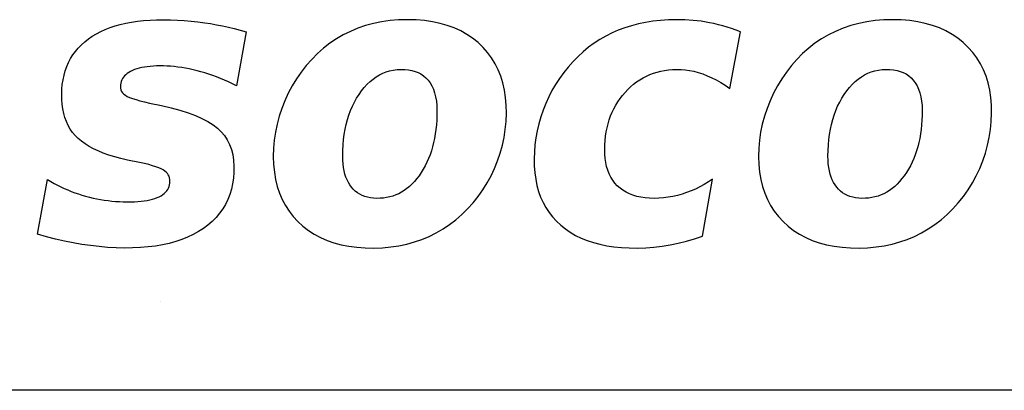
# Model space of a CAD drawing. Units: millimetres. Extents: x -2962 to 13463, y 2339 to 5377.
# Drawn here: x 5394 to 5430, y 4156 to 4169 of the extents above; entities that cross this region are included whole.
import ezdxf

# ---------------------------------------------------------------- set-up
doc = ezdxf.new("R2010")
doc.units = ezdxf.units.MM
doc.layers.add('MAIN-1', color=7, linetype='Continuous')
doc.layers.add('MAIN-2', color=7, linetype='Continuous')

msp = doc.modelspace()

# ---------------------------------------------------------------- linework, layer by layer
at = {"layer": 'MAIN-1', "color": 5}
for p, q in [((5396.97, 4169.182), (5397.158, 4169.244)), ((5397.158, 4169.244), (5397.354, 4169.3)), ((5397.354, 4169.3), (5397.56, 4169.348)), ((5397.56, 4169.348), (5397.774, 4169.388)), ((5397.774, 4169.388), (5397.996, 4169.421)), ((5397.996, 4169.421), (5398.227, 4169.446)), ((5398.227, 4169.446), (5398.467, 4169.464)), ((5398.467, 4169.464), (5398.715, 4169.475)), ((5398.715, 4169.475), (5398.972, 4169.478)), ((5398.972, 4169.478), (5399.232, 4169.474)), ((5399.232, 4169.474), (5399.491, 4169.464)), ((5399.491, 4169.464), (5399.748, 4169.448)), ((5399.748, 4169.448), (5400.005, 4169.427)), ((5400.005, 4169.427), (5400.26, 4169.398)), ((5400.26, 4169.398), (5400.514, 4169.364)), ((5400.514, 4169.364), (5400.735, 4169.33)), ((5400.735, 4169.33), (5400.956, 4169.291)), ((5400.956, 4169.291), (5401.178, 4169.248)), ((5401.178, 4169.248), (5401.4, 4169.2)), ((5406.539, 4169.255), (5406.251, 4169.157)), ((5406.836, 4169.336), (5406.539, 4169.255)), ((5407.14, 4169.398), (5406.836, 4169.336)), ((5407.454, 4169.442), (5407.14, 4169.398)), ((5407.775, 4169.469), (5407.454, 4169.442)), ((5408.105, 4169.478), (5407.775, 4169.469)), ((5408.431, 4169.469), (5408.105, 4169.478)), ((5408.744, 4169.443), (5408.431, 4169.469)), ((5409.043, 4169.399), (5408.744, 4169.443)), ((5409.328, 4169.339), (5409.043, 4169.399)), ((5409.599, 4169.262), (5409.328, 4169.339)), ((5409.857, 4169.167), (5409.599, 4169.262)), ((5416.496, 4169.253), (5416.245, 4169.174)), ((5416.756, 4169.32), (5416.496, 4169.253)), ((5417.024, 4169.375), (5416.756, 4169.32)), ((5417.302, 4169.418), (5417.024, 4169.375)), ((5417.588, 4169.45), (5417.302, 4169.418)), ((5417.883, 4169.469), (5417.588, 4169.45)), ((5418.186, 4169.477), (5417.883, 4169.469)), ((5418.496, 4169.473), (5418.186, 4169.477)), ((5418.804, 4169.452), (5418.496, 4169.473)), ((5419.111, 4169.416), (5418.804, 4169.452)), ((5419.417, 4169.364), (5419.111, 4169.416)), ((5419.584, 4169.33), (5419.417, 4169.364)), ((5419.75, 4169.291), (5419.584, 4169.33)), ((5419.916, 4169.247), (5419.75, 4169.291)), ((5420.081, 4169.199), (5419.916, 4169.247)), ((5424.71, 4169.255), (5424.422, 4169.157)), ((5425.007, 4169.336), (5424.71, 4169.255)), ((5425.312, 4169.398), (5425.007, 4169.336)), ((5425.625, 4169.442), (5425.312, 4169.398)), ((5425.946, 4169.469), (5425.625, 4169.442)), ((5426.276, 4169.478), (5425.946, 4169.469)), ((5426.602, 4169.469), (5426.276, 4169.478)), ((5426.915, 4169.443), (5426.602, 4169.469)), ((5427.214, 4169.399), (5426.915, 4169.443)), ((5427.499, 4169.339), (5427.214, 4169.399)), ((5427.771, 4169.262), (5427.499, 4169.339)), ((5428.028, 4169.167), (5427.771, 4169.262)), ((5396.158, 4168.756), (5396.303, 4168.856)), ((5396.303, 4168.856), (5396.457, 4168.948)), ((5396.457, 4168.948), (5396.619, 4169.034)), ((5396.619, 4169.034), (5396.79, 4169.111)), ((5396.79, 4169.111), (5396.97, 4169.182)), ((5401.4, 4169.2), (5401.623, 4169.148)), ((5401.623, 4169.148), (5401.846, 4169.09)), ((5402.069, 4169.028), (5401.701, 4167.006)), ((5401.846, 4169.09), (5402.069, 4169.028)), ((5405.702, 4168.908), (5405.444, 4168.758)), ((5405.971, 4169.041), (5405.702, 4168.908)), ((5406.251, 4169.157), (5405.971, 4169.041)), ((5410.101, 4169.056), (5409.857, 4169.167)), ((5410.331, 4168.927), (5410.101, 4169.056)), ((5410.547, 4168.781), (5410.331, 4168.927)), ((5415.539, 4168.864), (5415.317, 4168.736)), ((5415.768, 4168.979), (5415.539, 4168.864)), ((5416.002, 4169.083), (5415.768, 4168.979)), ((5416.245, 4169.174), (5416.002, 4169.083)), ((5420.247, 4169.146), (5420.081, 4169.199)), ((5420.18, 4166.904), (5420.576, 4169.026)), ((5420.411, 4169.088), (5420.247, 4169.146)), ((5420.576, 4169.026), (5420.411, 4169.088)), ((5423.874, 4168.908), (5423.616, 4168.758)), ((5424.142, 4169.041), (5423.874, 4168.908)), ((5424.422, 4169.157), (5424.142, 4169.041)), ((5428.272, 4169.056), (5428.028, 4169.167)), ((5428.502, 4168.927), (5428.272, 4169.056)), ((5428.718, 4168.781), (5428.502, 4168.927)), ((5395.779, 4168.416), (5395.896, 4168.535)), ((5395.896, 4168.535), (5396.022, 4168.649)), ((5396.022, 4168.649), (5396.158, 4168.756)), ((5405.197, 4168.592), (5404.961, 4168.409)), ((5405.444, 4168.758), (5405.197, 4168.592)), ((5410.749, 4168.618), (5410.547, 4168.781)), ((5410.937, 4168.439), (5410.749, 4168.618)), ((5415.102, 4168.596), (5414.893, 4168.443)), ((5415.317, 4168.736), (5415.102, 4168.596)), ((5423.368, 4168.592), (5423.132, 4168.409)), ((5423.616, 4168.758), (5423.368, 4168.592)), ((5428.92, 4168.618), (5428.718, 4168.781)), ((5429.108, 4168.439), (5428.92, 4168.618)), ((5395.491, 4168.019), (5395.577, 4168.157)), ((5395.577, 4168.157), (5395.673, 4168.29)), ((5395.673, 4168.29), (5395.779, 4168.416)), ((5404.735, 4168.209), (5404.52, 4167.992)), ((5404.961, 4168.409), (5404.735, 4168.209)), ((5411.106, 4168.247), (5410.937, 4168.439)), ((5411.258, 4168.044), (5411.106, 4168.247)), ((5414.691, 4168.277), (5414.496, 4168.099)), ((5414.893, 4168.443), (5414.691, 4168.277)), ((5422.906, 4168.209), (5422.691, 4167.992)), ((5423.132, 4168.409), (5422.906, 4168.209)), ((5429.278, 4168.247), (5429.108, 4168.439)), ((5429.429, 4168.044), (5429.278, 4168.247)), ((5395.348, 4167.723), (5395.414, 4167.874)), ((5395.414, 4167.874), (5395.491, 4168.019)), ((5398.713, 4167.745), (5398.591, 4167.739)), ((5398.84, 4167.748), (5398.713, 4167.745)), ((5398.971, 4167.747), (5398.84, 4167.748)), ((5399.104, 4167.742), (5398.971, 4167.747)), ((5399.239, 4167.734), (5399.104, 4167.742)), ((5404.316, 4167.759), (5404.125, 4167.512)), ((5404.52, 4167.992), (5404.316, 4167.759)), ((5411.391, 4167.828), (5411.258, 4168.044)), ((5411.506, 4167.6), (5411.391, 4167.828)), ((5414.307, 4167.907), (5414.127, 4167.704)), ((5414.496, 4168.099), (5414.307, 4167.907)), ((5422.487, 4167.759), (5422.296, 4167.512)), ((5422.691, 4167.992), (5422.487, 4167.759)), ((5429.563, 4167.828), (5429.429, 4168.044)), ((5429.678, 4167.6), (5429.563, 4167.828)), ((5395.209, 4167.231), (5395.245, 4167.401)), ((5395.245, 4167.401), (5395.292, 4167.565)), ((5395.292, 4167.565), (5395.348, 4167.723)), ((5397.512, 4167.372), (5397.471, 4167.324)), ((5397.56, 4167.418), (5397.512, 4167.372)), ((5397.614, 4167.461), (5397.56, 4167.418)), ((5397.674, 4167.501), (5397.614, 4167.461)), ((5397.74, 4167.539), (5397.674, 4167.501)), ((5397.813, 4167.574), (5397.74, 4167.539)), ((5397.891, 4167.606), (5397.813, 4167.574)), ((5397.975, 4167.634), (5397.891, 4167.606)), ((5398.064, 4167.66), (5397.975, 4167.634)), ((5398.158, 4167.682), (5398.064, 4167.66)), ((5398.258, 4167.701), (5398.158, 4167.682)), ((5398.364, 4167.717), (5398.258, 4167.701)), ((5398.475, 4167.729), (5398.364, 4167.717)), ((5398.591, 4167.739), (5398.475, 4167.729)), ((5399.376, 4167.722), (5399.239, 4167.734)), ((5399.514, 4167.705), (5399.376, 4167.722)), ((5399.653, 4167.685), (5399.514, 4167.705)), ((5399.794, 4167.661), (5399.653, 4167.685)), ((5399.937, 4167.633), (5399.794, 4167.661)), ((5400.081, 4167.601), (5399.937, 4167.633)), ((5400.227, 4167.565), (5400.081, 4167.601)), ((5400.374, 4167.525), (5400.227, 4167.565)), ((5400.521, 4167.482), (5400.374, 4167.525)), ((5400.668, 4167.435), (5400.521, 4167.482)), ((5400.815, 4167.385), (5400.668, 4167.435)), ((5400.962, 4167.331), (5400.815, 4167.385)), ((5404.125, 4167.512), (5403.949, 4167.258)), ((5406.934, 4167.337), (5407.054, 4167.409)), ((5407.054, 4167.409), (5407.179, 4167.47)), ((5407.179, 4167.47), (5407.307, 4167.52)), ((5407.307, 4167.52), (5407.439, 4167.56)), ((5407.439, 4167.56), (5407.576, 4167.59)), ((5407.576, 4167.59), (5407.716, 4167.608)), ((5407.716, 4167.608), (5407.86, 4167.617)), ((5407.86, 4167.617), (5408.004, 4167.614)), ((5408.004, 4167.614), (5408.142, 4167.601)), ((5408.142, 4167.601), (5408.271, 4167.577)), ((5408.271, 4167.577), (5408.392, 4167.543)), ((5408.392, 4167.543), (5408.505, 4167.499)), ((5408.505, 4167.499), (5408.61, 4167.444)), ((5408.61, 4167.444), (5408.707, 4167.378)), ((5408.707, 4167.378), (5408.796, 4167.302)), ((5411.603, 4167.36), (5411.506, 4167.6)), ((5413.958, 4167.494), (5413.801, 4167.277)), ((5414.127, 4167.704), (5413.958, 4167.494)), ((5417.054, 4167.362), (5417.183, 4167.42)), ((5417.183, 4167.42), (5417.316, 4167.47)), ((5417.316, 4167.47), (5417.453, 4167.512)), ((5417.453, 4167.512), (5417.593, 4167.548)), ((5417.593, 4167.548), (5417.738, 4167.576)), ((5417.738, 4167.576), (5417.886, 4167.597)), ((5417.886, 4167.597), (5418.038, 4167.61)), ((5418.038, 4167.61), (5418.193, 4167.616)), ((5418.193, 4167.616), (5418.352, 4167.614)), ((5418.352, 4167.614), (5418.512, 4167.602)), ((5418.512, 4167.602), (5418.673, 4167.578)), ((5418.673, 4167.578), (5418.836, 4167.544)), ((5418.836, 4167.544), (5419, 4167.5)), ((5419, 4167.5), (5419.165, 4167.445)), ((5419.165, 4167.445), (5419.332, 4167.38)), ((5419.332, 4167.38), (5419.5, 4167.305)), ((5422.296, 4167.512), (5422.121, 4167.258)), ((5425.105, 4167.337), (5425.226, 4167.409)), ((5425.226, 4167.409), (5425.35, 4167.47)), ((5425.35, 4167.47), (5425.478, 4167.52)), ((5425.478, 4167.52), (5425.611, 4167.56)), ((5425.611, 4167.56), (5425.747, 4167.59)), ((5425.747, 4167.59), (5425.887, 4167.608)), ((5425.887, 4167.608), (5426.031, 4167.617)), ((5426.031, 4167.617), (5426.176, 4167.614)), ((5426.176, 4167.614), (5426.313, 4167.601)), ((5426.313, 4167.601), (5426.442, 4167.577)), ((5426.442, 4167.577), (5426.563, 4167.543)), ((5426.563, 4167.543), (5426.676, 4167.499)), ((5426.676, 4167.499), (5426.782, 4167.444)), ((5426.782, 4167.444), (5426.879, 4167.378)), ((5426.879, 4167.378), (5426.967, 4167.302)), ((5429.774, 4167.36), (5429.678, 4167.6)), ((5395.165, 4166.872), (5395.182, 4167.055)), ((5395.182, 4167.055), (5395.209, 4167.231)), ((5397.36, 4167.041), (5397.357, 4166.976)), ((5397.369, 4167.103), (5397.36, 4167.041)), ((5397.385, 4167.162), (5397.369, 4167.103)), ((5397.407, 4167.219), (5397.385, 4167.162)), ((5397.436, 4167.273), (5397.407, 4167.219)), ((5397.471, 4167.324), (5397.436, 4167.273)), ((5401.11, 4167.273), (5400.962, 4167.331)), ((5401.258, 4167.212), (5401.11, 4167.273)), ((5401.405, 4167.147), (5401.258, 4167.212)), ((5401.553, 4167.078), (5401.405, 4167.147)), ((5401.701, 4167.006), (5401.553, 4167.078)), ((5403.949, 4167.258), (5403.789, 4166.995)), ((5406.492, 4166.942), (5406.597, 4167.057)), ((5406.597, 4167.057), (5406.705, 4167.161)), ((5406.705, 4167.161), (5406.818, 4167.254)), ((5406.818, 4167.254), (5406.934, 4167.337)), ((5408.796, 4167.302), (5408.877, 4167.215)), ((5408.877, 4167.215), (5408.954, 4167.112)), ((5408.954, 4167.112), (5409.022, 4166.998)), ((5411.682, 4167.107), (5411.603, 4167.36)), ((5411.742, 4166.842), (5411.682, 4167.107)), ((5413.655, 4167.053), (5413.52, 4166.822)), ((5413.801, 4167.277), (5413.655, 4167.053)), ((5416.465, 4166.965), (5416.576, 4167.059)), ((5416.576, 4167.059), (5416.69, 4167.146)), ((5416.69, 4167.146), (5416.807, 4167.225)), ((5416.807, 4167.225), (5416.929, 4167.297)), ((5416.929, 4167.297), (5417.054, 4167.362)), ((5419.5, 4167.305), (5419.669, 4167.22)), ((5419.669, 4167.22), (5419.838, 4167.124)), ((5419.838, 4167.124), (5420.009, 4167.019)), ((5420.009, 4167.019), (5420.18, 4166.904)), ((5422.121, 4167.258), (5421.961, 4166.995)), ((5424.663, 4166.942), (5424.768, 4167.057)), ((5424.768, 4167.057), (5424.876, 4167.161)), ((5424.876, 4167.161), (5424.989, 4167.254)), ((5424.989, 4167.254), (5425.105, 4167.337)), ((5426.967, 4167.302), (5427.048, 4167.215)), ((5427.048, 4167.215), (5427.125, 4167.112)), ((5427.125, 4167.112), (5427.193, 4166.998)), ((5429.853, 4167.107), (5429.774, 4167.36)), ((5429.913, 4166.842), (5429.853, 4167.107)), ((5395.158, 4166.683), (5395.165, 4166.872)), ((5395.162, 4166.493), (5395.158, 4166.683)), ((5397.357, 4166.976), (5397.362, 4166.911)), ((5397.362, 4166.911), (5397.378, 4166.85)), ((5397.378, 4166.85), (5397.404, 4166.793)), ((5397.404, 4166.793), (5397.441, 4166.741)), ((5397.441, 4166.741), (5397.488, 4166.692)), ((5397.488, 4166.692), (5397.546, 4166.647)), ((5397.546, 4166.647), (5397.616, 4166.606)), ((5403.645, 4166.723), (5403.515, 4166.443)), ((5403.789, 4166.995), (5403.645, 4166.723)), ((5406.205, 4166.538), (5406.295, 4166.681)), ((5406.295, 4166.681), (5406.392, 4166.817)), ((5406.392, 4166.817), (5406.492, 4166.942)), ((5409.022, 4166.998), (5409.079, 4166.872)), ((5409.079, 4166.872), (5409.126, 4166.736)), ((5409.126, 4166.736), (5409.163, 4166.588)), ((5411.784, 4166.565), (5411.742, 4166.842)), ((5413.52, 4166.822), (5413.397, 4166.585)), ((5416.069, 4166.523), (5416.159, 4166.642)), ((5416.159, 4166.642), (5416.257, 4166.756)), ((5416.257, 4166.756), (5416.359, 4166.864)), ((5416.359, 4166.864), (5416.465, 4166.965)), ((5421.816, 4166.723), (5421.686, 4166.443)), ((5421.961, 4166.995), (5421.816, 4166.723)), ((5424.376, 4166.538), (5424.466, 4166.681)), ((5424.466, 4166.681), (5424.563, 4166.817)), ((5424.563, 4166.817), (5424.663, 4166.942)), ((5427.193, 4166.998), (5427.25, 4166.872)), ((5427.25, 4166.872), (5427.297, 4166.736)), ((5427.297, 4166.736), (5427.334, 4166.588)), ((5429.955, 4166.565), (5429.913, 4166.842)), ((5395.176, 4166.31), (5395.162, 4166.493)), ((5395.2, 4166.135), (5395.176, 4166.31)), ((5397.616, 4166.606), (5397.704, 4166.565)), ((5397.704, 4166.565), (5397.813, 4166.524)), ((5397.813, 4166.524), (5397.942, 4166.482)), ((5397.942, 4166.482), (5398.091, 4166.439)), ((5398.091, 4166.439), (5398.261, 4166.396)), ((5398.261, 4166.396), (5398.451, 4166.352)), ((5398.451, 4166.352), (5398.902, 4166.264)), ((5403.515, 4166.443), (5403.401, 4166.154)), ((5406.045, 4166.234), (5406.121, 4166.389)), ((5406.121, 4166.389), (5406.205, 4166.538)), ((5409.163, 4166.588), (5409.19, 4166.43)), ((5409.19, 4166.43), (5409.207, 4166.261)), ((5411.808, 4166.275), (5411.784, 4166.565)), ((5411.813, 4165.973), (5411.808, 4166.275)), ((5413.285, 4166.34), (5413.185, 4166.089)), ((5413.397, 4166.585), (5413.285, 4166.34)), ((5415.837, 4166.144), (5415.908, 4166.275)), ((5415.908, 4166.275), (5415.985, 4166.401)), ((5415.985, 4166.401), (5416.069, 4166.523)), ((5421.686, 4166.443), (5421.573, 4166.154)), ((5424.217, 4166.234), (5424.293, 4166.389)), ((5424.293, 4166.389), (5424.376, 4166.538)), ((5427.334, 4166.588), (5427.361, 4166.43)), ((5427.361, 4166.43), (5427.378, 4166.261)), ((5429.979, 4166.275), (5429.955, 4166.565)), ((5429.984, 4165.973), (5429.979, 4166.275)), ((5395.235, 4165.969), (5395.2, 4166.135)), ((5395.28, 4165.81), (5395.235, 4165.969)), ((5398.902, 4166.264), (5399.259, 4166.179)), ((5399.259, 4166.179), (5399.588, 4166.087)), ((5399.588, 4166.087), (5399.89, 4165.99)), ((5399.89, 4165.99), (5400.165, 4165.886)), ((5403.401, 4166.154), (5403.304, 4165.86)), ((5405.861, 4165.733), (5405.915, 4165.906)), ((5405.915, 4165.906), (5405.977, 4166.073)), ((5405.977, 4166.073), (5406.045, 4166.234)), ((5409.207, 4166.261), (5409.213, 4166.081)), ((5409.213, 4166.081), (5409.212, 4165.896)), ((5411.801, 4165.669), (5411.813, 4165.973)), ((5413.185, 4166.089), (5413.097, 4165.834)), ((5415.715, 4165.871), (5415.773, 4166.01)), ((5415.773, 4166.01), (5415.837, 4166.144)), ((5421.573, 4166.154), (5421.475, 4165.86)), ((5424.032, 4165.733), (5424.086, 4165.906)), ((5424.086, 4165.906), (5424.148, 4166.073)), ((5424.148, 4166.073), (5424.217, 4166.234)), ((5427.378, 4166.261), (5427.385, 4166.081)), ((5427.385, 4166.081), (5427.383, 4165.896)), ((5429.972, 4165.669), (5429.984, 4165.973)), ((5395.336, 4165.66), (5395.28, 4165.81)), ((5395.402, 4165.517), (5395.336, 4165.66)), ((5400.165, 4165.886), (5400.412, 4165.778)), ((5400.412, 4165.778), (5400.632, 4165.663)), ((5400.632, 4165.663), (5400.825, 4165.543)), ((5400.825, 4165.543), (5400.99, 4165.416)), ((5403.225, 4165.563), (5403.163, 4165.265)), ((5403.304, 4165.86), (5403.225, 4165.563)), ((5405.774, 4165.371), (5405.814, 4165.555)), ((5405.814, 4165.555), (5405.861, 4165.733)), ((5409.192, 4165.538), (5409.174, 4165.365)), ((5409.204, 4165.715), (5409.192, 4165.538)), ((5409.212, 4165.896), (5409.204, 4165.715)), ((5411.771, 4165.368), (5411.801, 4165.669)), ((5413.023, 4165.577), (5412.962, 4165.318)), ((5413.097, 4165.834), (5413.023, 4165.577)), ((5415.582, 4165.43), (5415.62, 4165.581)), ((5415.62, 4165.581), (5415.664, 4165.728)), ((5415.664, 4165.728), (5415.715, 4165.871)), ((5421.396, 4165.563), (5421.334, 4165.265)), ((5421.475, 4165.86), (5421.396, 4165.563)), ((5423.946, 4165.371), (5423.985, 4165.555)), ((5423.985, 4165.555), (5424.032, 4165.733)), ((5427.363, 4165.538), (5427.345, 4165.365)), ((5427.376, 4165.715), (5427.363, 4165.538)), ((5427.383, 4165.896), (5427.376, 4165.715)), ((5429.943, 4165.368), (5429.972, 4165.669)), ((5395.479, 4165.383), (5395.402, 4165.517)), ((5395.566, 4165.257), (5395.479, 4165.383)), ((5395.664, 4165.14), (5395.566, 4165.257)), ((5400.99, 4165.416), (5401.132, 4165.282)), ((5401.132, 4165.282), (5401.255, 4165.135)), ((5403.163, 4165.265), (5403.119, 4164.964)), ((5405.717, 4164.986), (5405.742, 4165.181)), ((5405.742, 4165.181), (5405.774, 4165.371)), ((5409.151, 4165.197), (5409.122, 4165.033)), ((5409.174, 4165.365), (5409.151, 4165.197)), ((5411.725, 4165.069), (5411.771, 4165.368)), ((5412.962, 4165.318), (5412.915, 4165.057)), ((5415.527, 4165.116), (5415.551, 4165.275)), ((5415.551, 4165.275), (5415.582, 4165.43)), ((5421.334, 4165.265), (5421.29, 4164.964)), ((5423.888, 4164.986), (5423.913, 4165.181)), ((5423.913, 4165.181), (5423.946, 4165.371)), ((5427.322, 4165.197), (5427.293, 4165.033)), ((5427.345, 4165.365), (5427.322, 4165.197)), ((5429.896, 4165.069), (5429.943, 4165.368)), ((5395.773, 4165.03), (5395.664, 4165.14)), ((5395.896, 4164.926), (5395.773, 4165.03)), ((5396.032, 4164.827), (5395.896, 4164.926)), ((5396.182, 4164.733), (5396.032, 4164.827)), ((5401.255, 4165.135), (5401.36, 4164.975)), ((5401.36, 4164.975), (5401.447, 4164.804)), ((5401.447, 4164.804), (5401.515, 4164.619)), ((5403.119, 4164.964), (5403.093, 4164.661)), ((5405.699, 4164.784), (5405.717, 4164.986)), ((5409.088, 4164.874), (5409.048, 4164.719)), ((5409.122, 4165.033), (5409.088, 4164.874)), ((5411.661, 4164.774), (5411.725, 4165.069)), ((5412.88, 4164.794), (5412.859, 4164.529)), ((5412.915, 4165.057), (5412.88, 4164.794)), ((5415.497, 4164.786), (5415.509, 4164.953)), ((5415.509, 4164.953), (5415.527, 4165.116)), ((5421.29, 4164.964), (5421.264, 4164.661)), ((5423.87, 4164.784), (5423.888, 4164.986)), ((5427.259, 4164.874), (5427.22, 4164.719)), ((5427.293, 4165.033), (5427.259, 4164.874)), ((5429.832, 4164.774), (5429.896, 4165.069)), ((5396.347, 4164.645), (5396.182, 4164.733)), ((5396.525, 4164.561), (5396.347, 4164.645)), ((5396.717, 4164.482), (5396.525, 4164.561)), ((5396.924, 4164.409), (5396.717, 4164.482)), ((5401.515, 4164.619), (5401.566, 4164.422)), ((5401.566, 4164.422), (5401.598, 4164.213)), ((5403.093, 4164.661), (5403.084, 4164.355)), ((5405.684, 4164.364), (5405.688, 4164.577)), ((5405.688, 4164.577), (5405.699, 4164.784)), ((5409.004, 4164.568), (5408.954, 4164.421)), ((5409.048, 4164.719), (5409.004, 4164.568)), ((5411.482, 4164.192), (5411.58, 4164.482)), ((5411.58, 4164.482), (5411.661, 4164.774)), ((5412.859, 4164.529), (5412.851, 4164.263)), ((5415.493, 4164.615), (5415.497, 4164.786)), ((5415.495, 4164.444), (5415.493, 4164.615)), ((5415.508, 4164.28), (5415.495, 4164.444)), ((5421.264, 4164.661), (5421.256, 4164.355)), ((5423.855, 4164.364), (5423.859, 4164.577)), ((5423.859, 4164.577), (5423.87, 4164.784)), ((5427.175, 4164.568), (5427.125, 4164.421)), ((5427.22, 4164.719), (5427.175, 4164.568)), ((5429.653, 4164.192), (5429.751, 4164.482)), ((5429.751, 4164.482), (5429.832, 4164.774)), ((5397.144, 4164.34), (5396.924, 4164.409)), ((5397.378, 4164.277), (5397.144, 4164.34)), ((5397.627, 4164.218), (5397.378, 4164.277)), ((5398.078, 4164.131), (5397.627, 4164.218)), ((5398.256, 4164.09), (5398.078, 4164.131)), ((5398.416, 4164.049), (5398.256, 4164.09)), ((5401.598, 4164.213), (5401.611, 4163.991)), ((5403.084, 4164.355), (5403.094, 4164.056)), ((5403.094, 4164.056), (5403.122, 4163.768)), ((5405.687, 4164.216), (5405.684, 4164.364)), ((5405.697, 4164.075), (5405.687, 4164.216)), ((5405.713, 4163.941), (5405.697, 4164.075)), ((5408.837, 4164.142), (5408.771, 4164.008)), ((5408.898, 4164.279), (5408.837, 4164.142)), ((5408.954, 4164.421), (5408.898, 4164.279)), ((5411.368, 4163.909), (5411.482, 4164.192)), ((5412.851, 4164.263), (5412.857, 4163.999)), ((5415.531, 4164.125), (5415.508, 4164.28)), ((5415.563, 4163.977), (5415.531, 4164.125)), ((5421.256, 4164.355), (5421.265, 4164.056)), ((5421.265, 4164.056), (5421.293, 4163.768)), ((5423.859, 4164.216), (5423.855, 4164.364)), ((5423.868, 4164.075), (5423.859, 4164.216)), ((5423.885, 4163.941), (5423.868, 4164.075)), ((5427.008, 4164.142), (5426.942, 4164.008)), ((5427.069, 4164.279), (5427.008, 4164.142)), ((5427.125, 4164.421), (5427.069, 4164.279)), ((5429.539, 4163.909), (5429.653, 4164.192)), ((5398.559, 4164.009), (5398.416, 4164.049)), ((5398.686, 4163.968), (5398.559, 4164.009)), ((5398.795, 4163.929), (5398.686, 4163.968)), ((5398.887, 4163.889), (5398.795, 4163.929)), ((5398.963, 4163.85), (5398.887, 4163.889)), ((5399.023, 4163.81), (5398.963, 4163.85)), ((5399.074, 4163.767), (5399.023, 4163.81)), ((5399.117, 4163.72), (5399.074, 4163.767)), ((5399.152, 4163.669), (5399.117, 4163.72)), ((5401.608, 4163.762), (5401.59, 4163.541)), ((5401.611, 4163.991), (5401.608, 4163.762)), ((5403.122, 4163.768), (5403.168, 4163.493)), ((5405.736, 4163.814), (5405.713, 4163.941)), ((5405.766, 4163.694), (5405.736, 4163.814)), ((5405.801, 4163.581), (5405.766, 4163.694)), ((5408.622, 4163.755), (5408.541, 4163.635)), ((5408.699, 4163.88), (5408.622, 4163.755)), ((5408.771, 4164.008), (5408.699, 4163.88)), ((5411.238, 4163.634), (5411.368, 4163.909)), ((5412.857, 4163.999), (5412.876, 4163.745)), ((5412.876, 4163.745), (5412.91, 4163.502)), ((5415.606, 4163.837), (5415.563, 4163.977)), ((5415.658, 4163.706), (5415.606, 4163.837)), ((5415.72, 4163.582), (5415.658, 4163.706)), ((5421.293, 4163.768), (5421.339, 4163.493)), ((5423.907, 4163.814), (5423.885, 4163.941)), ((5423.937, 4163.694), (5423.907, 4163.814)), ((5423.973, 4163.581), (5423.937, 4163.694)), ((5426.794, 4163.755), (5426.712, 4163.635)), ((5426.871, 4163.88), (5426.794, 4163.755)), ((5426.942, 4164.008), (5426.871, 4163.88)), ((5429.409, 4163.634), (5429.539, 4163.909)), ((5394.258, 4161.446), (5394.632, 4163.49)), ((5394.632, 4163.49), (5394.754, 4163.417)), ((5394.754, 4163.417), (5394.877, 4163.347)), ((5394.877, 4163.347), (5395.002, 4163.28)), ((5399.179, 4163.614), (5399.152, 4163.669)), ((5399.198, 4163.556), (5399.179, 4163.614)), ((5399.21, 4163.493), (5399.198, 4163.556)), ((5399.201, 4163.293), (5399.211, 4163.358)), ((5399.214, 4163.425), (5399.21, 4163.493)), ((5399.211, 4163.358), (5399.214, 4163.425)), ((5401.558, 4163.329), (5401.512, 4163.124)), ((5401.59, 4163.541), (5401.558, 4163.329)), ((5403.168, 4163.493), (5403.232, 4163.231)), ((5405.844, 4163.476), (5405.801, 4163.581)), ((5405.893, 4163.377), (5405.844, 4163.476)), ((5405.948, 4163.286), (5405.893, 4163.377)), ((5408.277, 4163.323), (5408.183, 4163.235)), ((5408.368, 4163.42), (5408.277, 4163.323)), ((5408.456, 4163.524), (5408.368, 4163.42)), ((5408.541, 4163.635), (5408.456, 4163.524)), ((5410.931, 4163.11), (5411.093, 4163.368)), ((5411.093, 4163.368), (5411.238, 4163.634)), ((5412.91, 4163.502), (5412.958, 4163.269)), ((5415.792, 4163.466), (5415.72, 4163.582)), ((5415.874, 4163.359), (5415.792, 4163.466)), ((5415.966, 4163.259), (5415.874, 4163.359)), ((5419.153, 4161.374), (5419.536, 4163.505)), ((5419.38, 4163.4), (5419.222, 4163.304)), ((5419.536, 4163.505), (5419.38, 4163.4)), ((5421.339, 4163.493), (5421.403, 4163.231)), ((5424.015, 4163.476), (5423.973, 4163.581)), ((5424.064, 4163.377), (5424.015, 4163.476)), ((5424.119, 4163.286), (5424.064, 4163.377)), ((5426.448, 4163.323), (5426.354, 4163.235)), ((5426.539, 4163.42), (5426.448, 4163.323)), ((5426.627, 4163.524), (5426.539, 4163.42)), ((5426.712, 4163.635), (5426.627, 4163.524)), ((5429.103, 4163.11), (5429.264, 4163.368)), ((5429.264, 4163.368), (5429.409, 4163.634)), ((5395.002, 4163.28), (5395.128, 4163.217)), ((5395.128, 4163.217), (5395.256, 4163.157)), ((5395.256, 4163.157), (5395.386, 4163.101)), ((5395.386, 4163.101), (5395.517, 4163.048)), ((5395.517, 4163.048), (5395.65, 4162.998)), ((5395.65, 4162.998), (5395.784, 4162.951)), ((5395.784, 4162.951), (5395.919, 4162.908)), ((5398.945, 4162.924), (5399.001, 4162.968)), ((5399.001, 4162.968), (5399.051, 4163.014)), ((5399.051, 4163.014), (5399.095, 4163.064)), ((5399.095, 4163.064), (5399.131, 4163.117)), ((5399.131, 4163.117), (5399.161, 4163.172)), ((5399.161, 4163.172), (5399.184, 4163.231)), ((5399.184, 4163.231), (5399.201, 4163.293)), ((5401.512, 4163.124), (5401.452, 4162.928)), ((5403.232, 4163.231), (5403.315, 4162.98)), ((5403.315, 4162.98), (5403.416, 4162.743)), ((5406.01, 4163.202), (5405.948, 4163.286)), ((5406.078, 4163.126), (5406.01, 4163.202)), ((5406.152, 4163.057), (5406.078, 4163.126)), ((5406.232, 4162.996), (5406.152, 4163.057)), ((5406.318, 4162.942), (5406.232, 4162.996)), ((5407.778, 4162.961), (5407.67, 4162.912)), ((5407.884, 4163.018), (5407.778, 4162.961)), ((5407.986, 4163.082), (5407.884, 4163.018)), ((5408.086, 4163.155), (5407.986, 4163.082)), ((5408.183, 4163.235), (5408.086, 4163.155)), ((5410.755, 4162.86), (5410.931, 4163.11)), ((5412.958, 4163.269), (5413.019, 4163.047)), ((5413.019, 4163.047), (5413.095, 4162.834)), ((5416.067, 4163.168), (5415.966, 4163.259)), ((5416.176, 4163.087), (5416.067, 4163.168)), ((5416.293, 4163.015), (5416.176, 4163.087)), ((5416.419, 4162.953), (5416.293, 4163.015)), ((5416.553, 4162.901), (5416.419, 4162.953)), ((5418.563, 4162.999), (5418.392, 4162.943)), ((5418.732, 4163.062), (5418.563, 4162.999)), ((5418.898, 4163.135), (5418.732, 4163.062)), ((5419.061, 4163.215), (5418.898, 4163.135)), ((5419.222, 4163.304), (5419.061, 4163.215)), ((5421.403, 4163.231), (5421.486, 4162.98)), ((5421.486, 4162.98), (5421.587, 4162.743)), ((5424.181, 4163.202), (5424.119, 4163.286)), ((5424.249, 4163.126), (5424.181, 4163.202)), ((5424.323, 4163.057), (5424.249, 4163.126)), ((5424.404, 4162.996), (5424.323, 4163.057)), ((5424.489, 4162.942), (5424.404, 4162.996)), ((5425.949, 4162.961), (5425.841, 4162.912)), ((5426.055, 4163.018), (5425.949, 4162.961)), ((5426.158, 4163.082), (5426.055, 4163.018)), ((5426.257, 4163.155), (5426.158, 4163.082)), ((5426.354, 4163.235), (5426.257, 4163.155)), ((5428.926, 4162.86), (5429.103, 4163.11)), ((5395.919, 4162.908), (5396.056, 4162.867)), ((5396.056, 4162.867), (5396.194, 4162.83)), ((5396.194, 4162.83), (5396.333, 4162.797)), ((5396.333, 4162.797), (5396.472, 4162.768)), ((5396.472, 4162.768), (5396.612, 4162.741)), ((5396.612, 4162.741), (5396.752, 4162.719)), ((5396.752, 4162.719), (5396.893, 4162.7)), ((5396.893, 4162.7), (5397.035, 4162.684)), ((5397.035, 4162.684), (5397.177, 4162.671)), ((5397.177, 4162.671), (5397.319, 4162.662)), ((5397.319, 4162.662), (5397.462, 4162.657)), ((5397.462, 4162.657), (5397.606, 4162.654)), ((5397.606, 4162.654), (5397.748, 4162.655)), ((5397.748, 4162.655), (5397.884, 4162.659)), ((5397.884, 4162.659), (5398.013, 4162.667)), ((5398.013, 4162.667), (5398.136, 4162.678)), ((5398.136, 4162.678), (5398.252, 4162.692)), ((5398.252, 4162.692), (5398.361, 4162.709)), ((5398.361, 4162.709), (5398.464, 4162.73)), ((5398.464, 4162.73), (5398.561, 4162.754)), ((5398.561, 4162.754), (5398.651, 4162.782)), ((5398.651, 4162.782), (5398.734, 4162.813)), ((5398.734, 4162.813), (5398.811, 4162.847)), ((5398.811, 4162.847), (5398.881, 4162.884)), ((5398.881, 4162.884), (5398.945, 4162.924)), ((5401.378, 4162.74), (5401.289, 4162.56)), ((5401.452, 4162.928), (5401.378, 4162.74)), ((5403.416, 4162.743), (5403.535, 4162.517)), ((5406.41, 4162.897), (5406.318, 4162.942)), ((5406.508, 4162.859), (5406.41, 4162.897)), ((5406.612, 4162.829), (5406.508, 4162.859)), ((5406.721, 4162.807), (5406.612, 4162.829)), ((5406.837, 4162.792), (5406.721, 4162.807)), ((5406.958, 4162.786), (5406.837, 4162.792)), ((5407.084, 4162.787), (5406.958, 4162.786)), ((5407.207, 4162.796), (5407.084, 4162.787)), ((5407.327, 4162.813), (5407.207, 4162.796)), ((5407.444, 4162.838), (5407.327, 4162.813)), ((5407.558, 4162.871), (5407.444, 4162.838)), ((5407.67, 4162.912), (5407.558, 4162.871)), ((5410.358, 4162.39), (5410.562, 4162.618)), ((5410.562, 4162.618), (5410.755, 4162.86)), ((5413.095, 4162.834), (5413.185, 4162.633)), ((5413.185, 4162.633), (5413.29, 4162.441)), ((5416.695, 4162.858), (5416.553, 4162.901)), ((5416.845, 4162.825), (5416.695, 4162.858)), ((5417.004, 4162.802), (5416.845, 4162.825)), ((5417.17, 4162.789), (5417.004, 4162.802)), ((5417.345, 4162.785), (5417.17, 4162.789)), ((5417.522, 4162.791), (5417.345, 4162.785)), ((5417.698, 4162.804), (5417.522, 4162.791)), ((5417.873, 4162.826), (5417.698, 4162.804)), ((5418.047, 4162.857), (5417.873, 4162.826)), ((5418.22, 4162.896), (5418.047, 4162.857)), ((5418.392, 4162.943), (5418.22, 4162.896)), ((5421.587, 4162.743), (5421.706, 4162.517)), ((5424.581, 4162.897), (5424.489, 4162.942)), ((5424.679, 4162.859), (5424.581, 4162.897)), ((5424.783, 4162.829), (5424.679, 4162.859)), ((5424.892, 4162.807), (5424.783, 4162.829)), ((5425.008, 4162.792), (5424.892, 4162.807)), ((5425.129, 4162.786), (5425.008, 4162.792)), ((5425.255, 4162.787), (5425.129, 4162.786)), ((5425.378, 4162.796), (5425.255, 4162.787)), ((5425.498, 4162.813), (5425.378, 4162.796)), ((5425.615, 4162.838), (5425.498, 4162.813)), ((5425.729, 4162.871), (5425.615, 4162.838)), ((5425.841, 4162.912), (5425.729, 4162.871)), ((5428.529, 4162.39), (5428.734, 4162.618)), ((5428.734, 4162.618), (5428.926, 4162.86)), ((5401.07, 4162.226), (5400.94, 4162.071)), ((5401.187, 4162.389), (5401.07, 4162.226)), ((5401.289, 4162.56), (5401.187, 4162.389)), ((5403.535, 4162.517), (5403.672, 4162.304)), ((5403.672, 4162.304), (5403.828, 4162.103)), ((5410.144, 4162.177), (5410.358, 4162.39)), ((5413.29, 4162.441), (5413.408, 4162.26)), ((5413.408, 4162.26), (5413.54, 4162.089)), ((5421.706, 4162.517), (5421.843, 4162.304)), ((5421.843, 4162.304), (5421.999, 4162.103)), ((5428.315, 4162.177), (5428.529, 4162.39)), ((5400.795, 4161.924), (5400.636, 4161.786)), ((5400.94, 4162.071), (5400.795, 4161.924)), ((5403.828, 4162.103), (5404.002, 4161.915)), ((5404.002, 4161.915), (5404.194, 4161.74)), ((5409.686, 4161.801), (5409.92, 4161.981)), ((5409.92, 4161.981), (5410.144, 4162.177)), ((5413.54, 4162.089), (5413.687, 4161.929)), ((5413.687, 4161.929), (5413.847, 4161.779)), ((5421.999, 4162.103), (5422.173, 4161.915)), ((5422.173, 4161.915), (5422.365, 4161.74)), ((5427.857, 4161.801), (5428.091, 4161.981)), ((5428.091, 4161.981), (5428.315, 4162.177)), ((5400.279, 4161.538), (5400.083, 4161.429)), ((5400.463, 4161.657), (5400.279, 4161.538)), ((5400.636, 4161.786), (5400.463, 4161.657)), ((5404.194, 4161.74), (5404.399, 4161.581)), ((5404.399, 4161.581), (5404.618, 4161.44)), ((5408.922, 4161.361), (5409.187, 4161.491)), ((5409.187, 4161.491), (5409.441, 4161.638)), ((5409.441, 4161.638), (5409.686, 4161.801)), ((5413.847, 4161.779), (5414.021, 4161.64)), ((5414.021, 4161.64), (5414.206, 4161.514)), ((5414.206, 4161.514), (5414.404, 4161.4)), ((5422.365, 4161.74), (5422.57, 4161.581)), ((5422.57, 4161.581), (5422.789, 4161.44)), ((5427.094, 4161.361), (5427.358, 4161.491)), ((5427.358, 4161.491), (5427.613, 4161.638)), ((5427.613, 4161.638), (5427.857, 4161.801)), ((5394.595, 4161.349), (5394.258, 4161.446)), ((5394.929, 4161.262), (5394.595, 4161.349)), ((5395.262, 4161.185), (5394.929, 4161.262)), ((5395.591, 4161.118), (5395.262, 4161.185)), ((5395.918, 4161.061), (5395.591, 4161.118)), ((5399.429, 4161.166), (5399.188, 4161.1)), ((5399.658, 4161.243), (5399.429, 4161.166)), ((5399.876, 4161.331), (5399.658, 4161.243)), ((5400.083, 4161.429), (5399.876, 4161.331)), ((5404.618, 4161.44), (5404.85, 4161.316)), ((5404.85, 4161.316), (5405.095, 4161.209)), ((5405.095, 4161.209), (5405.354, 4161.119)), ((5405.354, 4161.119), (5405.626, 4161.046)), ((5408.084, 4161.074), (5408.372, 4161.153)), ((5408.372, 4161.153), (5408.651, 4161.249)), ((5408.651, 4161.249), (5408.922, 4161.361)), ((5414.404, 4161.4), (5414.614, 4161.298)), ((5414.614, 4161.298), (5414.835, 4161.208)), ((5414.835, 4161.208), (5415.069, 4161.131)), ((5415.069, 4161.131), (5415.314, 4161.066)), ((5417.945, 4161.042), (5418.249, 4161.105)), ((5418.249, 4161.105), (5418.551, 4161.181)), ((5418.551, 4161.181), (5418.853, 4161.271)), ((5418.853, 4161.271), (5419.153, 4161.374)), ((5422.789, 4161.44), (5423.021, 4161.316)), ((5423.021, 4161.316), (5423.266, 4161.209)), ((5423.266, 4161.209), (5423.525, 4161.119)), ((5423.525, 4161.119), (5423.797, 4161.046)), ((5426.255, 4161.074), (5426.543, 4161.153)), ((5426.543, 4161.153), (5426.823, 4161.249)), ((5426.823, 4161.249), (5427.094, 4161.361)), ((5396.241, 4161.014), (5395.918, 4161.061)), ((5396.562, 4160.977), (5396.241, 4161.014)), ((5396.88, 4160.95), (5396.562, 4160.977)), ((5397.195, 4160.932), (5396.88, 4160.95)), ((5397.508, 4160.925), (5397.195, 4160.932)), ((5397.816, 4160.927), (5397.508, 4160.925)), ((5398.113, 4160.941), (5397.816, 4160.927)), ((5398.399, 4160.965), (5398.113, 4160.941)), ((5398.673, 4160.999), (5398.399, 4160.965)), ((5398.936, 4161.044), (5398.673, 4160.999)), ((5399.188, 4161.1), (5398.936, 4161.044)), ((5405.626, 4161.046), (5405.911, 4160.99)), ((5405.911, 4160.99), (5406.21, 4160.951)), ((5406.21, 4160.951), (5406.522, 4160.929)), ((5406.522, 4160.929), (5406.847, 4160.925)), ((5406.847, 4160.925), (5407.169, 4160.937)), ((5407.169, 4160.937), (5407.483, 4160.966)), ((5407.483, 4160.966), (5407.788, 4161.012)), ((5407.788, 4161.012), (5408.084, 4161.074)), ((5415.314, 4161.066), (5415.572, 4161.013)), ((5415.572, 4161.013), (5415.841, 4160.972)), ((5415.841, 4160.972), (5416.123, 4160.944)), ((5416.123, 4160.944), (5416.416, 4160.928)), ((5416.416, 4160.928), (5416.721, 4160.925)), ((5416.721, 4160.925), (5417.029, 4160.934)), ((5417.029, 4160.934), (5417.335, 4160.956)), ((5417.335, 4160.956), (5417.641, 4160.992)), ((5417.641, 4160.992), (5417.945, 4161.042)), ((5423.797, 4161.046), (5424.082, 4160.99)), ((5424.082, 4160.99), (5424.381, 4160.951)), ((5424.381, 4160.951), (5424.693, 4160.929)), ((5424.693, 4160.929), (5425.018, 4160.925)), ((5425.018, 4160.925), (5425.34, 4160.937)), ((5425.34, 4160.937), (5425.654, 4160.966)), ((5425.654, 4160.966), (5425.959, 4161.012)), ((5425.959, 4161.012), (5426.255, 4161.074)), ((5472.914, 4155.596), (5272.914, 4155.596))]:
    msp.add_line(p, q, dxfattribs=at)
at = {"layer": 'MAIN-2', "color": 5}
for p, q in [((5400.514, 4169.364), (5400.514, 4169.364)), ((5419.417, 4169.364), (5419.417, 4169.364)), ((5402.069, 4169.028), (5402.069, 4169.028)), ((5405.971, 4169.041), (5405.971, 4169.041)), ((5420.576, 4169.026), (5420.576, 4169.026)), ((5424.142, 4169.041), (5424.142, 4169.041)), ((5401.701, 4167.006), (5401.701, 4167.006)), ((5408.877, 4167.215), (5408.877, 4167.215)), ((5427.048, 4167.215), (5427.048, 4167.215)), ((5420.18, 4166.904), (5420.18, 4166.904)), ((5398.451, 4166.352), (5398.451, 4166.352)), ((5398.902, 4166.264), (5398.902, 4166.264)), ((5397.627, 4164.218), (5397.627, 4164.218)), ((5398.078, 4164.131), (5398.078, 4164.131)), ((5405.684, 4164.364), (5405.684, 4164.364)), ((5423.855, 4164.364), (5423.855, 4164.364)), ((5394.632, 4163.49), (5394.632, 4163.49)), ((5419.536, 4163.505), (5419.536, 4163.505)), ((5394.258, 4161.446), (5394.258, 4161.446)), ((5408.922, 4161.361), (5408.922, 4161.361)), ((5419.153, 4161.374), (5419.153, 4161.374)), ((5427.094, 4161.361), (5427.094, 4161.361)), ((5398.874, 4158.924), (5398.874, 4158.924))]:
    msp.add_line(p, q, dxfattribs=at)

doc.saveas('drawing.dxf')
